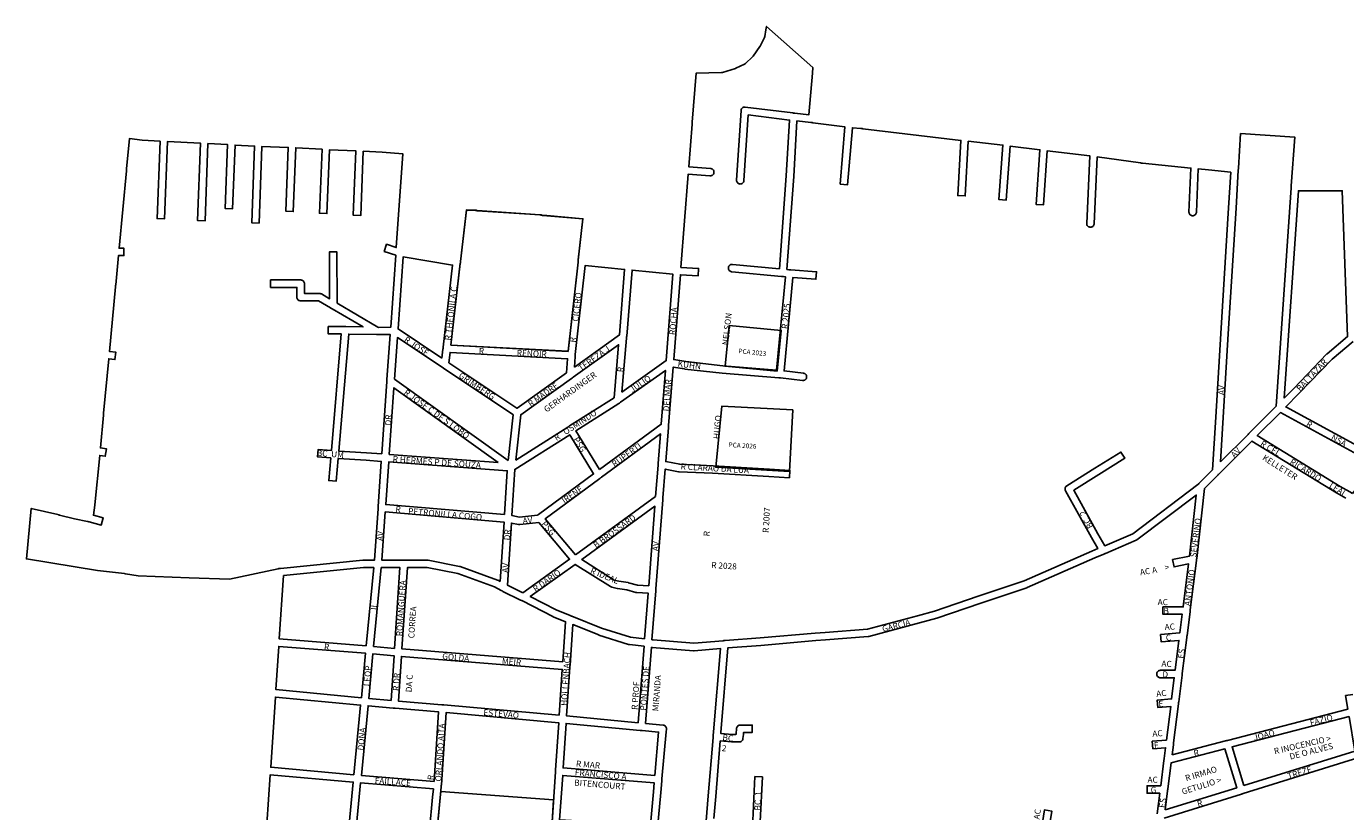
# Model space of a CAD drawing. Extents: x 188649 to 191819, y 1674644 to 1679024.
# Drawn here: x 188649 to 190601, y 1677861 to 1679024 of the extents above; entities that cross this region are included whole.
import ezdxf

# ---------------------------------------------------------------- set-up
doc = ezdxf.new("R2010")
doc.units = 0
doc.header["$MEASUREMENT"] = 0
for name, color, linetype in [('0PRACAS', 3, 'CONTINUOUS'), ('0QUADRA10', 7, 'CONTINUOUS'), ('10CONV', 7, 'CONTINUOUS'), ('3CONV', 7, 'CONTINUOUS')]:
    doc.layers.add(name, color=color, linetype=linetype)
doc.styles.add('CDL', font='romans.shx')

msp = doc.modelspace()

# ---------------------------------------------------------------- linework, layer by layer
at = {"layer": '0PRACAS'}
for points in [[(189450.5, 1678543), (189277, 1678552), (189290.91, 1678673), (189291, 1678674), (189291.09, 1678675), (189291.3, 1678676), (189300, 1678752), (189300, 1678752), (189312.91, 1678752), (189313.8, 1678752), (189314.5, 1678752), (189315.7, 1678751), (189409.09, 1678745), (189410.59, 1678745), (189411, 1678745), (189411.91, 1678744), (189418.91, 1678744), (189472.41, 1678739), (189465.59, 1678678), (189465.5, 1678677), (189465.41, 1678676), (189465.3, 1678675), (189450.5, 1678543)], [(189759.97, 1678513.25), (189765.78, 1678573.63), (189689.06, 1678581), (189689.06, 1678581), (189682.88, 1678520.63), (189759.97, 1678513.25)], [(189783, 1678456.25), (189778.17, 1678364.63), (189669.02, 1678371.13), (189677.78, 1678461.5), (189677.78, 1678461.5), (189783, 1678456.25)], [(189428.91, 1677879), (189261.91, 1677891), (189261.91, 1677891), (189260.91, 1677882), (189251.5, 1677780)], [(189426.7, 1677846), (189428.91, 1677879)]]:
    msp.add_lwpolyline(points, dxfattribs=at)
at = {"layer": '0QUADRA10'}
for points in [[(189759.05, 1678515), (189679.42, 1678521.5), (189624.58, 1678527.5), (189606.86, 1678530.5), (189616.56, 1678656.12), (189642.75, 1678654.5), (189643.44, 1678665.5), (189617.42, 1678667.12), (189628.14, 1678805.12), (189660.36, 1678802.5), (189660.8, 1678802.5), (189661.75, 1678802.62), (189662.67, 1678802.88), (189663.55, 1678803.25), (189664.33, 1678803.75), (189665.02, 1678804.5), (189665.56, 1678805.25), (189665.97, 1678806.12), (189666.22, 1678807), (189666.3, 1678808), (189666.22, 1678809), (189665.97, 1678809.88), (189665.56, 1678810.75), (189665.02, 1678811.5), (189664.33, 1678812.25), (189663.55, 1678812.75), (189662.67, 1678813.12), (189661.75, 1678813.38), (189661.23, 1678813.5), (189629, 1678816.12), (189633.88, 1678879.12), (189633.94, 1678880), (189633.98, 1678880.62), (189634.02, 1678881), (189634.09, 1678882), (189639.8, 1678954.5), (189677.55, 1678955.5), (189679.06, 1678955.75), (189698.16, 1678961.75), (189698.83, 1678962), (189711.62, 1678968), (189713.09, 1678969), (189723.59, 1678979), (189724.3, 1678979.88), (189734.09, 1678993.88), (189734.53, 1678994.62), (189740.94, 1679007.62), (189741.44, 1679009.12), (189742.89, 1679018.88), (189744.17, 1679023.88), (189812.58, 1678962.75), (189811.92, 1678954.5), (189806.78, 1678893.12), (189785.81, 1678895.38), (189784.55, 1678895.5), (189783.92, 1678895.62), (189783, 1678895.75), (189712.59, 1678904.5), (189711.91, 1678904.5), (189710.95, 1678904.38), (189710.03, 1678904.12), (189709.16, 1678903.75), (189708.38, 1678903.25), (189707.69, 1678902.5), (189707.14, 1678901.75), (189706.73, 1678900.88), (189706.48, 1678900), (189706.42, 1678899.38), (189699.72, 1678796.38), (189699.7, 1678796), (189699.78, 1678795), (189700.03, 1678794.12), (189700.44, 1678793.25), (189700.98, 1678792.5), (189701.67, 1678791.75), (189702.45, 1678791.25), (189703.33, 1678790.88), (189704.25, 1678790.62), (189705.2, 1678790.5), (189706.16, 1678790.62), (189707.08, 1678790.88), (189707.95, 1678791.25), (189708.73, 1678791.75), (189709.42, 1678792.5), (189709.97, 1678793.25), (189710.38, 1678794.12), (189710.62, 1678795), (189710.69, 1678795.62), (189717.02, 1678892.88), (189778.12, 1678885.12), (189773.31, 1678802.38), (189763.23, 1678665), (189693.72, 1678671.5), (189693.2, 1678671.5), (189692.25, 1678671.38), (189691.33, 1678671.12), (189690.45, 1678670.75), (189689.67, 1678670.25), (189688.98, 1678669.5), (189688.44, 1678668.75), (189688.03, 1678667.88), (189687.78, 1678667), (189687.7, 1678666), (189687.78, 1678665), (189688.03, 1678664.12), (189688.44, 1678663.25), (189688.98, 1678662.5), (189689.67, 1678661.75), (189690.45, 1678661.25), (189691.33, 1678660.88), (189692.25, 1678660.62), (189692.69, 1678660.5), (189766.41, 1678653.62), (189767.33, 1678653.5), (189767.77, 1678653.5), (189768.3, 1678653.5), (189769.22, 1678653.38), (189772.11, 1678653.12), (189759.05, 1678515)], [(189636.28, 1678110.5), (189576.12, 1678115.5), (189574.58, 1678115.75), (189580.17, 1678188.12), (189580.23, 1678189), (189580.28, 1678189.62), (189580.31, 1678190), (189580.39, 1678191), (189590.67, 1678323.12), (189590.73, 1678324), (189590.78, 1678324.62), (189590.81, 1678325), (189590.89, 1678326), (189594.2, 1678368.5), (189613.95, 1678364.62), (189614.78, 1678364.5), (189664.31, 1678362.5), (189747.56, 1678357.5), (189778.05, 1678355.5), (189778.77, 1678366.5), (189748.27, 1678368.5), (189664.92, 1678373.5), (189615.64, 1678375.5), (189595.06, 1678379.5), (189598.97, 1678430.12), (189599.03, 1678431), (189599.08, 1678431.62), (189599.11, 1678432), (189599.19, 1678433), (189606, 1678519.5), (189622.84, 1678516.62), (189623.2, 1678516.5), (189678.45, 1678510.5), (189762.11, 1678503.62), (189763.55, 1678503.5), (189764, 1678503.5), (189764.92, 1678503.38), (189797.27, 1678499.5), (189797.91, 1678499.5), (189798.86, 1678499.62), (189799.78, 1678499.88), (189800.66, 1678500.25), (189801.44, 1678500.75), (189802.12, 1678501.5), (189802.67, 1678502.25), (189803.08, 1678503.12), (189803.33, 1678504), (189803.41, 1678505), (189803.33, 1678506), (189803.08, 1678506.88), (189802.67, 1678507.75), (189802.12, 1678508.5), (189801.44, 1678509.25), (189800.66, 1678509.75), (189799.78, 1678510.12), (189798.86, 1678510.38), (189769.98, 1678513.88), (189783.05, 1678652.12), (189817.28, 1678649.5), (189818.12, 1678660.5), (189779.98, 1678663.38), (189779.05, 1678663.5), (189778.56, 1678663.5), (189778.09, 1678663.5), (189777.17, 1678663.62), (189774.17, 1678664), (189784.28, 1678801.62), (189789.06, 1678883.88), (189809.89, 1678881.62), (189811.2, 1678881.5), (189811.78, 1678881.38), (189812.7, 1678881.25), (189860.17, 1678875.12), (189853.11, 1678790.5), (189864.08, 1678789.5), (189871.11, 1678873.88), (189883.59, 1678872.62), (189884.94, 1678872.5), (189885.5, 1678872.5), (189886.42, 1678872.38), (190031.73, 1678855.12), (190027.22, 1678773.25), (190038.19, 1678772.75), (190042.66, 1678853.88), (190093.92, 1678848.12), (190087.92, 1678767.38), (190098.89, 1678766.62), (190104.84, 1678846.75), (190148.73, 1678841.12), (190143.02, 1678760.38), (190153.98, 1678759.62), (190159.67, 1678839.75), (190222.67, 1678832.12), (190218, 1678732), (190218.08, 1678731), (190218.33, 1678730.12), (190218.73, 1678729.25), (190219.28, 1678728.5), (190219.97, 1678727.75), (190220.75, 1678727.25), (190221.62, 1678726.88), (190222.55, 1678726.62), (190223.5, 1678726.5), (190224.45, 1678726.62), (190225.38, 1678726.88), (190226.25, 1678727.25), (190227.03, 1678727.75), (190227.72, 1678728.5), (190228.27, 1678729.25), (190228.67, 1678730.12), (190228.92, 1678731), (190229, 1678731.75), (190233.62, 1678830.62), (190297.59, 1678821.62), (190298.94, 1678821.5), (190299.5, 1678821.5), (190300.44, 1678821.38), (190372.08, 1678814), (190369.3, 1678749), (190369.38, 1678748), (190369.62, 1678747.12), (190370.03, 1678746.25), (190370.58, 1678745.5), (190371.27, 1678744.75), (190372.05, 1678744.25), (190372.92, 1678743.88), (190373.84, 1678743.62), (190374.8, 1678743.5), (190375.75, 1678743.62), (190376.67, 1678743.88), (190377.55, 1678744.25), (190378.33, 1678744.75), (190379.02, 1678745.5), (190379.56, 1678746.25), (190379.97, 1678747.12), (190380.22, 1678748), (190380.3, 1678748.75), (190383.05, 1678813), (190397.95, 1678811.5), (190431.09, 1678808), (190427.92, 1678755.38), (190416.52, 1678569.38), (190408.92, 1678445.38), (190404.14, 1678367.38), (190383.91, 1678346.88), (190383.16, 1678346.12), (190382.48, 1678345.62), (190286.12, 1678272.75), (190244.53, 1678255), (190234.39, 1678272.75), (190198.75, 1678337.12), (190236, 1678360.38), (190274.33, 1678384.38), (190268.48, 1678393.62), (190230.17, 1678369.62), (190188.5, 1678343.62), (190187.88, 1678343.25), (190187.19, 1678342.5), (190186.64, 1678341.75), (190186.23, 1678340.88), (190185.98, 1678340), (190185.91, 1678339), (190185.98, 1678338), (190186.23, 1678337.12), (190186.59, 1678336.38), (190224.83, 1678267.25), (190234.3, 1678250.75), (190225.59, 1678247), (190125.42, 1678203.12), (190057.53, 1678180.25), (189992.89, 1678158.25), (189967.56, 1678151.25), (189893.36, 1678131.5), (189830.69, 1678126.5), (189816.12, 1678125.5), (189734.77, 1678118.5), (189682.73, 1678114.62), (189681.8, 1678114.5), (189681.39, 1678114.5), (189680.84, 1678114.5), (189679.89, 1678114.38), (189636.28, 1678110.5)], [(188949.59, 1678205.5), (188889.5, 1678207.5), (188814.02, 1678210.5), (188795.61, 1678213.38), (188794.53, 1678213.5), (188793.72, 1678213.62), (188753.78, 1678218.5), (188648.75, 1678235.5), (188655.86, 1678310.12), (188695.09, 1678301), (188696, 1678300.75), (188696.59, 1678300.62), (188696.94, 1678300.5), (188697.84, 1678300.25), (188720.16, 1678294.62), (188738.98, 1678291), (188739.91, 1678290.75), (188740.41, 1678290.62), (188740.73, 1678290.5), (188741.73, 1678290.25), (188759.61, 1678285.62), (188762.39, 1678296.38), (188747.97, 1678300.12), (188750.23, 1678315.12), (188750.27, 1678315.5), (188757.22, 1678388.75), (188765.52, 1678387.5), (188767.08, 1678398.5), (188758.25, 1678399.75), (188762.75, 1678448.12), (188762.83, 1678449), (188762.88, 1678449.5), (188762.92, 1678450), (188763.02, 1678451), (188770.62, 1678531.75), (188779.86, 1678530.5), (188781.33, 1678541.5), (188771.67, 1678542.75), (188780.64, 1678638.12), (188780.72, 1678639), (188780.77, 1678639.5), (188780.81, 1678640), (188780.91, 1678641), (188785, 1678684.5), (188793.2, 1678684.5), (188793.2, 1678695.5), (188786.03, 1678695.5), (188796.84, 1678810.12), (188796.92, 1678811), (188796.97, 1678811.5), (188797.02, 1678812), (188797.11, 1678813), (188801.25, 1678857.75), (188820.16, 1678855.5), (188846.58, 1678853.88), (188842.09, 1678739.25), (188853.09, 1678738.75), (188857.58, 1678853.25), (188906.5, 1678850.75), (188902.2, 1678736.25), (188913.2, 1678735.75), (188917.5, 1678850.25), (188946.5, 1678848.75), (188942.91, 1678754.25), (188953.91, 1678753.75), (188957.5, 1678848.25), (188986.39, 1678846.75), (188982.2, 1678733.25), (188993.2, 1678732.75), (188997.39, 1678846.25), (189036.3, 1678844.75), (189032.8, 1678750.25), (189043.8, 1678749.75), (189047.3, 1678844.12), (189086.38, 1678841.88), (189082.5, 1678747.25), (189093.5, 1678746.75), (189097.38, 1678841.25), (189136.23, 1678839.75), (189132.59, 1678744.25), (189143.59, 1678743.75), (189147.23, 1678839.12), (189175.52, 1678837.5), (189205.94, 1678835), (189196.22, 1678696.5), (189181.83, 1678701.25), (189178.36, 1678690.75), (189195.42, 1678685.12), (189187.97, 1678578.5), (189169.97, 1678578.25), (189169.52, 1678578.25), (189169.11, 1678578.5), (189108.48, 1678614.12), (189108.3, 1678690), (189097.3, 1678690), (189097.47, 1678620.62), (189085.5, 1678627.75), (189084.58, 1678628.12), (189083.66, 1678628.38), (189082.7, 1678628.5), (189060.16, 1678628.5), (189060.3, 1678643), (189060.22, 1678644), (189059.97, 1678644.88), (189059.56, 1678645.75), (189059.02, 1678646.5), (189058.33, 1678647.25), (189057.55, 1678647.75), (189056.67, 1678648.12), (189055.75, 1678648.38), (189054.8, 1678648.5), (189010.09, 1678648.5), (189010.09, 1678637.5), (189049.23, 1678637.5), (189049.09, 1678623), (189049.17, 1678622), (189049.42, 1678621.12), (189049.83, 1678620.25), (189050.38, 1678619.5), (189051.06, 1678618.75), (189051.84, 1678618.25), (189052.72, 1678617.88), (189053.64, 1678617.62), (189054.59, 1678617.5), (189081.2, 1678617.5), (189098.62, 1678607.25), (189099.44, 1678606.75), (189100.2, 1678606.25), (189101.05, 1678605.75), (189146.97, 1678579), (189121.66, 1678579.5), (189120.81, 1678579.5), (189119.75, 1678579.5), (189095.5, 1678579.5), (189095.5, 1678568.5), (189114.72, 1678568.5), (189100.17, 1678395.88), (189080.64, 1678397.5), (189079.77, 1678386.5), (189099.2, 1678385), (189096.11, 1678351.5), (189107.08, 1678350.5), (189110.19, 1678384.12), (189151.42, 1678381.5), (189174.03, 1678379.88), (189169.33, 1678312.88), (189169.27, 1678312), (189169.22, 1678311.38), (189169.19, 1678311), (189169.12, 1678310), (189163.86, 1678233.5), (189147.2, 1678233.5), (189146.67, 1678233.5), (189025.03, 1678221.5), (189024.09, 1678221.38), (189023.58, 1678221.38), (189022.94, 1678221.38), (189022.2, 1678221.25), (189021.28, 1678221), (188949.59, 1678205.5)], [(190415.88, 1678379.12), (190419.89, 1678444.62), (190427.48, 1678568.62), (190438.89, 1678754.62), (190442.3, 1678811.12), (190442.34, 1678812), (190442.38, 1678812.62), (190442.41, 1678813), (190442.47, 1678814), (190445.64, 1678865.12), (190525.72, 1678859.88), (190520.72, 1678787.88), (190520.66, 1678787), (190520.61, 1678786.38), (190520.58, 1678786), (190520.52, 1678785), (190498.25, 1678461.5), (190458.7, 1678421.88), (190458.06, 1678421.25), (190457.72, 1678420.88), (190457.36, 1678420.5), (190456.72, 1678419.88), (190415.88, 1678379.12)], [(190510.11, 1678473.5), (190531.22, 1678780.5), (190596.19, 1678780.5), (190603.91, 1678564.5), (190573.86, 1678539.25), (190573.45, 1678538.88), (190524.27, 1678487.88), (190510.11, 1678473.5)], [(189450.52, 1678542.75), (189277.05, 1678552.12), (189290.91, 1678673.12), (189291.02, 1678674), (189291.06, 1678674.38), (189291.14, 1678675), (189291.25, 1678676), (189299.97, 1678752.25), (189312.91, 1678751.62), (189313.84, 1678751.5), (189314.45, 1678751.5), (189314.8, 1678751.5), (189315.73, 1678751.38), (189409.11, 1678744.62), (189410.59, 1678744.5), (189411, 1678744.5), (189411.92, 1678744.38), (189418.94, 1678743.5), (189472.41, 1678739), (189465.58, 1678677.88), (189465.48, 1678677), (189465.45, 1678676.62), (189465.39, 1678676), (189465.28, 1678675), (189450.52, 1678542.75)], [(189263.75, 1678532.62), (189198.8, 1678575.88), (189206.27, 1678682.62), (189279.53, 1678670.5), (189265.58, 1678548.88), (189265.48, 1678548), (189265.45, 1678547.62), (189265.38, 1678547), (189265.27, 1678546), (189263.75, 1678532.62)], [(189459.75, 1678519.25), (189460.8, 1678535.12), (189460.86, 1678536), (189460.89, 1678536.5), (189460.95, 1678537), (189461.06, 1678538), (189475.77, 1678670), (189534.09, 1678664), (189526.31, 1678567), (189459.75, 1678519.25)], [(189530.19, 1678482.38), (189536.95, 1678562.12), (189537.03, 1678563), (189537.08, 1678563.5), (189537.12, 1678564), (189537.2, 1678565), (189545.05, 1678663), (189605.61, 1678657), (189595.72, 1678529), (189530.19, 1678482.38)], [(189174.8, 1678390.88), (189152.19, 1678392.5), (189111.16, 1678395.12), (189125.75, 1678568.38), (189167.14, 1678567.5), (189167.98, 1678567.5), (189169.05, 1678567.5), (189187.19, 1678567.5), (189182.42, 1678500.88), (189182.36, 1678500), (189182.31, 1678499.38), (189182.28, 1678499), (189182.22, 1678498), (189174.8, 1678390.88)], [(189361.86, 1678381), (189193.5, 1678501.75), (189197.91, 1678563.25), (189263.83, 1678519.25), (189264.64, 1678518.75), (189265.45, 1678518.25), (189266.23, 1678517.75), (189368.55, 1678449.38), (189368.92, 1678449.25), (189369.34, 1678449), (189361.86, 1678381)], [(189373.02, 1678381.75), (189380.41, 1678448.88), (189455.5, 1678502.75), (189456.28, 1678503.25), (189456.69, 1678503.5), (189457.03, 1678503.75), (189457.84, 1678504.38), (189525.09, 1678552.5), (189518.45, 1678474.12), (189452.64, 1678432.25), (189451.64, 1678431.62), (189451.06, 1678431.25), (189450.23, 1678430.75), (189373.02, 1678381.75)], [(190618.67, 1678402.75), (190512.62, 1678460.38), (190532.12, 1678480.12), (190581.17, 1678531), (190612.33, 1678557.12)], [(189374.83, 1678458.5), (189374.45, 1678458.75), (189274.05, 1678525.75), (189275.8, 1678541.25), (189449.56, 1678531.75), (189448.19, 1678511), (189374.83, 1678458.5)], [(189497.02, 1678368), (189462.09, 1678425.25), (189525.67, 1678465.75), (189526.47, 1678466.25), (189526.89, 1678466.5), (189527.23, 1678466.75), (189528.05, 1678467.38), (189594.59, 1678514.62), (189588.31, 1678434.88), (189497.02, 1678368)], [(189347.09, 1678378), (189185.77, 1678390.12), (189192.59, 1678488.75), (189347.09, 1678378)], [(190611.3, 1678332.25), (190607.27, 1678334.75), (190593.2, 1678342.75), (190470.45, 1678418.12), (190504.55, 1678452.12), (190613.36, 1678393.12), (190644, 1678376.25), (190620.61, 1678344.25), (190611.3, 1678332.25)], [(189378.41, 1678297.5), (189367.3, 1678299.5), (189371.61, 1678367.88), (189452.8, 1678419.38), (189488.11, 1678361.38), (189406.59, 1678301.25), (189405.86, 1678300.75), (189405.17, 1678300.25), (189378.41, 1678297.5)], [(189461.61, 1678241.5), (189416.58, 1678295), (189497.41, 1678354.75), (189498.16, 1678355.25), (189498.67, 1678355.62), (189499.7, 1678356.38), (189587.2, 1678420.5), (189583.83, 1678376.88), (189583.77, 1678376), (189583.72, 1678375.38), (189583.69, 1678375), (189583.61, 1678374), (189580.02, 1678328), (189461.61, 1678241.5)], [(190344.31, 1677945.38), (190346.22, 1677960.12), (190346.33, 1677961), (190346.44, 1677962), (190346.56, 1677963), (190353.81, 1678021.12), (190353.92, 1678022), (190353.97, 1678022.38), (190354.03, 1678023), (190354.16, 1678024), (190359.02, 1678063.12), (190359.16, 1678064.25), (190359.25, 1678065), (190359.38, 1678066), (190366.11, 1678119.12), (190366.25, 1678120.25), (190366.34, 1678121), (190366.47, 1678122), (190370.91, 1678157.12), (190371.02, 1678158), (190371.12, 1678159), (190371.25, 1678160), (190380.39, 1678233.12), (190380.5, 1678234), (190380.55, 1678234.38), (190380.61, 1678235), (190380.72, 1678236), (190392.06, 1678339.5), (190412.39, 1678360.12), (190413.03, 1678360.75), (190413.39, 1678361.12), (190413.75, 1678361.5), (190414.41, 1678362.12), (190462.36, 1678410), (190587.67, 1678333.25), (190601.61, 1678325.25)], [(189356.38, 1678301), (189180.56, 1678316), (189185, 1678379.12), (189360.47, 1678365.88), (189356.38, 1678301)], [(189666.25, 1677851.25), (189668.89, 1677883.5), (189675.62, 1677966), (189692.42, 1677964.5), (189692.91, 1677964.5), (189703.7, 1677964.5), (189704.66, 1677964.62), (189705.58, 1677964.88), (189706.45, 1677965.25), (189707.23, 1677965.75), (189707.92, 1677966.5), (189708.47, 1677967.25), (189708.88, 1677968.12), (189709.12, 1677969), (189709.17, 1677969.38), (189709.88, 1677975.38), (189710.22, 1677978.5), (189723.09, 1677978.5), (189723.09, 1677989.5), (189705.3, 1677989.5), (189704.34, 1677989.38), (189703.42, 1677989.12), (189702.55, 1677988.75), (189701.77, 1677988.25), (189701.08, 1677987.5), (189700.53, 1677986.75), (189700.12, 1677985.88), (189699.88, 1677985), (189699.83, 1677984.62), (189698.94, 1677976.62), (189698.81, 1677975.5), (189693.16, 1677975.5), (189676.47, 1677977), (189676.58, 1677978.62), (189686.89, 1678103.88), (189735.67, 1678107.5), (189816.92, 1678114.5), (189831.53, 1678115.5), (189894.73, 1678120.5), (189895.72, 1678120.62), (189970.42, 1678140.62), (189996.27, 1678147.75), (190061.06, 1678169.75), (190129.17, 1678192.75), (190129.61, 1678193), (190229.95, 1678237), (190243.23, 1678242.38), (190244.31, 1678242.88), (190244.95, 1678243.25), (190245.8, 1678243.62), (190291.08, 1678263), (190292.22, 1678263.62), (190379.94, 1678330), (190370.06, 1678239.5), (190344.98, 1678234.38), (190347.2, 1678223.62), (190368.69, 1678228.12), (190360.75, 1678164.5), (190330.7, 1678164.5), (190330.7, 1678153.5), (190359.36, 1678153.5), (190355.89, 1678126.12), (190327.2, 1678123.5), (190328.2, 1678112.5), (190354.47, 1678114.88), (190348.84, 1678070.5), (190327.09, 1678070.5), (190326.14, 1678070.38), (190325.22, 1678070.12), (190324.34, 1678069.75), (190323.56, 1678069.25), (190322.88, 1678068.5), (190322.33, 1678067.75), (190321.92, 1678066.88), (190321.67, 1678066), (190321.59, 1678065), (190321.67, 1678064), (190321.92, 1678063.12), (190322.33, 1678062.25), (190322.88, 1678061.5), (190323.56, 1678060.75), (190324.34, 1678060.25), (190325.22, 1678059.88), (190326.14, 1678059.62), (190327.09, 1678059.5), (190347.48, 1678059.5), (190343.61, 1678028.12), (190322.28, 1678026.5), (190323.12, 1678015.5), (190342.22, 1678017), (190336, 1677967.12), (190315.06, 1677965.5), (190315.94, 1677954.5), (190334.58, 1677956), (190332.48, 1677939.88), (190332.34, 1677938.62), (190332.27, 1677938), (190332.14, 1677937), (190327.45, 1677899.5), (190307.2, 1677899.5), (190307.2, 1677888.5), (190326.06, 1677888.5), (190322.19, 1677857.88)], [(189569.73, 1678195.75), (189553.19, 1678196.5), (189539.92, 1678200.25), (189539.19, 1678200.5), (189525.55, 1678202.38), (189518.47, 1678204.12), (189470.55, 1678234.38), (189578.89, 1678313.5), (189569.73, 1678195.75)], [(189350.14, 1678201.88), (189346.5, 1678203.88), (189345.78, 1678204.12), (189290.67, 1678224.12), (189289.84, 1678224.38), (189243.25, 1678233.38), (189242.2, 1678233.5), (189208.45, 1678233.5), (189207.5, 1678233.5), (189206.55, 1678233.5), (189174.89, 1678233.5), (189179.8, 1678305), (189355.67, 1678289.88), (189350.14, 1678201.88)], [(189383.28, 1678185.38), (189360.81, 1678196.38), (189366.59, 1678288.5), (189377.23, 1678286.62), (189378.77, 1678286.5), (189406.98, 1678289.38), (189452.67, 1678235), (189383.28, 1678185.38)], [(189151.77, 1678106.88), (189023.05, 1678117.12), (189029.27, 1678210.88), (189147.47, 1678222.5), (189162.94, 1678222.5), (189151.77, 1678106.88)], [(189193.59, 1678103), (189162.7, 1678106), (189173.98, 1678222.5), (189201.62, 1678222.5), (189193.59, 1678103)], [(189442.59, 1678083), (189204.55, 1678102.12), (189212.64, 1678222.5), (189241.67, 1678222.5), (189287.33, 1678213.62), (189341.66, 1678194), (189351.52, 1678188.62), (189352.69, 1678188), (189353.17, 1678187.75), (189354, 1678187.38), (189380.22, 1678174.62), (189381.33, 1678174.12), (189381.91, 1678173.88), (189382.75, 1678173.5), (189427.78, 1678150.12), (189428.22, 1678149.88), (189446.66, 1678142.38), (189442.59, 1678083)], [(189563.66, 1678117.12), (189542.86, 1678119.38), (189499.64, 1678133.12), (189456.05, 1678150.5), (189455.19, 1678150.88), (189454.45, 1678151.12), (189453.42, 1678151.5), (189432.59, 1678160), (189394.33, 1678179.75), (189460.94, 1678227.38), (189513.36, 1678194.38), (189515, 1678193.62), (189523.2, 1678191.62), (189523.72, 1678191.5), (189537.25, 1678189.62), (189550.78, 1678185.75), (189552.05, 1678185.5), (189568.88, 1678184.75), (189563.66, 1678117.12)], [(189554.05, 1677993), (189448.25, 1678003), (189453.08, 1678075.12), (189453.14, 1678076), (189453.19, 1678076.62), (189453.22, 1678077), (189453.28, 1678078), (189457.38, 1678138.12), (189495.77, 1678122.88), (189496.12, 1678122.75), (189540.03, 1678108.75), (189541.09, 1678108.5), (189562.81, 1678106.12), (189554.05, 1677993)], [(189144.45, 1678030), (189018.05, 1678042), (189022.31, 1678106), (189150.7, 1678095.88), (189144.45, 1678030)], [(189188.39, 1678026), (189155.39, 1678029), (189161.66, 1678095), (189192.86, 1678092), (189188.39, 1678026)], [(189582.91, 1677837), (189587.58, 1677889.5), (189589.16, 1677907.12), (189589.23, 1677908), (189589.28, 1677908.5), (189589.33, 1677909), (189589.41, 1677910), (189595.47, 1677979.5), (189595.88, 1677983.5), (189595.91, 1677984), (189595.83, 1677985), (189595.58, 1677985.88), (189595.17, 1677986.75), (189594.62, 1677987.5), (189593.94, 1677988.25), (189593.16, 1677988.75), (189592.28, 1677989.12), (189591.36, 1677989.38), (189590.94, 1677989.5), (189565, 1677992), (189573.72, 1678104.62), (189574.7, 1678104.5), (189575.05, 1678104.5), (189635.84, 1678099.5), (189636.78, 1678099.5), (189675.77, 1678102.88), (189665.61, 1677979.38), (189665.22, 1677973.88), (189665.16, 1677973), (189665.11, 1677972.38), (189665.08, 1677972), (189665, 1677971), (189657.92, 1677884.5), (189654.92, 1677847.88)], [(189437.3, 1678004), (189266.59, 1678019.25), (189265.66, 1678019.38), (189265.19, 1678019.38), (189264.7, 1678019.5), (189263.77, 1678019.62), (189199.36, 1678025), (189203.81, 1678091), (189441.86, 1678071.88), (189437.3, 1678004)], [(189133.56, 1677916), (189010.34, 1677927), (189017.31, 1678031), (189143.41, 1678019), (189133.56, 1677916)], [(189252.17, 1677906), (189144.5, 1677915), (189154.34, 1678018), (189191.61, 1678014.62), (189192.55, 1678014.5), (189193, 1678014.5), (189193.5, 1678014.5), (189194.44, 1678014.38), (189258.86, 1678009), (189252.17, 1677906)], [(190611.92, 1678034.88), (190601.08, 1678033.12), (190604.36, 1678013.12), (190426.14, 1677966.75), (190425.22, 1677966.5), (190424.81, 1677966.38), (190424.3, 1677966.25), (190423.39, 1677966), (190344.31, 1677945.38)], [(189251.48, 1677779.5), (189260.88, 1677881.5), (189262.62, 1677898.12), (189262.72, 1677899), (189262.77, 1677899.38), (189262.81, 1677900), (189262.88, 1677901), (189269.83, 1678008), (189436.56, 1677993), (189431.91, 1677922.88), (189431.86, 1677922), (189431.81, 1677921.38), (189431.78, 1677921), (189431.72, 1677920), (189426.72, 1677845.88)], [(190450.47, 1677899.88), (190433.16, 1677957.12), (190606.16, 1678002.12), (190614.59, 1677950.88), (190450.47, 1677899.88)], [(189578.78, 1677915), (189443.14, 1677926), (189447.52, 1677992), (189557.2, 1677981.62), (189558.14, 1677981.5), (189558.58, 1677981.5), (189559.09, 1677981.5), (189560.02, 1677981.38), (189584.39, 1677979), (189578.78, 1677915)], [(190332.5, 1677851.75), (190446.89, 1677887.25), (190447.78, 1677887.5), (190448.42, 1677887.75), (190449.59, 1677888.12), (190620.89, 1677941.25)], [(190334.03, 1677863.75), (190337.61, 1677892.12), (190337.72, 1677893), (190337.83, 1677894), (190337.95, 1677895), (190342.78, 1677933.5), (190422.47, 1677954.25), (190439.94, 1677896.62), (190334.03, 1677863.75)], [(189121.97, 1677796), (189002.25, 1677806), (189009.61, 1677916), (189132.5, 1677905), (189121.97, 1677796)], [(189241.03, 1677786), (189191.5, 1677790.38), (189190.55, 1677790.5), (189190.08, 1677790.5), (189189.59, 1677790.5), (189188.66, 1677790.62), (189132.91, 1677795), (189143.44, 1677904), (189251.23, 1677895), (189249.92, 1677882.5), (189241.03, 1677786)], [(189572.28, 1677841.75), (189437.95, 1677849.25), (189442.41, 1677915), (189577.81, 1677904), (189576.61, 1677890.5), (189572.28, 1677841.75)], [(189734.64, 1677846.5), (189738, 1677912.75), (189727, 1677913.25), (189723.7, 1677848.25)], [(190162.27, 1677837.88), (190166.14, 1677862.12), (190155.27, 1677863.88), (190151.3, 1677839)]]:
    msp.add_lwpolyline(points, dxfattribs=at)

# ---------------------------------------------------------------- texts
at = {"layer": '10CONV', "linetype": 'CONTINUOUS', "style": 'CDL'}
for s, rotation, p in [('R THEONILA C', 83.31, (189276.87, 1678558.42)), ('CICERO', 83.6, (189465.56, 1678586.44)), ('ROCHA', 85.47, (189608.98, 1678566.6)), ('R 2025', 83.91, (189775.27, 1678575.47)), ('NELSON', 83.76, (189687.47, 1678551.46)), ('R JOSE', 326.53, (189206.65, 1678557.83)), ('R', 83.62, (189461.47, 1678555.44)), ('R', 357.46, (189318.18, 1678539)), ('RENOIR', 357.49, (189374.28, 1678536)), ('TEREZA J', 35.79, (189469.52, 1678512.94)), ('KUHN', 353.41, (189612.22, 1678520.03)), ('BALTAZAR', 46.73, (190534.05, 1678482.57)), ('GRIMBERG', 326.13, (189287.51, 1678504.85)), ('GERHARDINGER', 35.77, (189418.63, 1678451.94)), ('R', 84.99, (189532.18, 1678511.56)), ('JULIO', 34.71, (189545.55, 1678480.89)), ('R JOSE C DE S LOBO', 324.33, (189206.38, 1678479.94)), ('R MADRE', 35.8, (189395.22, 1678459.94)), ('DELMAR', 85.49, (189599.89, 1678453.61)), ('AV', 86.54, (190421.4, 1678477.7)), ('DR', 85.95, (189188.28, 1678432.65)), ('R   OSMINDO', 33.21, (189433.24, 1678409.82)), ('HUGO', 85.18, (189674.19, 1678412.58)), ('R', 328.02, (190541.65, 1678432.76)), ('PSG', 301.09, (189457.62, 1678412.42)), ('RUPERTI', 36.14, (189519.25, 1678370.96)), ('R CEL', 328.6, (190473.99, 1678403.73)), ('NSA', 330.79, (190578.56, 1678412.64)), ('BC  UM', 355.54, (189078.2, 1678388.02)), ('R HERMES P DE SOUZA', 355.91, (189190.55, 1678379.01)), ('AV', 45.6, (190436.57, 1678384.5)), ('KELLETER', 327.91, (190476.97, 1678382.75)), ('R CLARAO DA LUA', 356.63, (189616.8, 1678368.01)), ('RICARDO', 328.46, (190517.48, 1678376.74)), ('LEAL', 327.68, (190575.73, 1678341.77)), ('IRENE', 35.36, (189445.1, 1678316.92)), ('R', 353.32, (189194.51, 1678305.03)), ('PETRONILLA COGO', 355.08, (189213.37, 1678302.02)), ('R 2007', 86.47, (189747.19, 1678273.69)), ('AV', 7.46, (189383.74, 1678287.04)), ('PSG', 310.24, (189410.28, 1678286.77)), ('B BROSSARD', 36.09, (189491.74, 1678250.96)), ('BC  2', 118.98, (190228.08, 1678283.42)), ('SEVERINO', 82.74, (190379.96, 1678237.37)), ('AV', 85.24, (189176.48, 1678261.58)), ('DR', 86.31, (189364.4, 1678262.68)), ('R', 85.19, (189659.69, 1678268.58)), ('AV', 85.41, (189584.19, 1678246.6)), ('R 2028', 356.45, (189662.1, 1678222.01)), ('AV', 87.03, (189361.59, 1678214.74)), ('R DARIO', 35.66, (189402.41, 1678185.94)), ('R IDEAL', 337.72, (189482.47, 1678214.75)), ('AC A', 9.19, (190297.5, 1678211.06)), ('>', 8.29, (190334.13, 1678218.05)), ('ANTONIO', 82.87, (190371.37, 1678165.38)), ('ROMANGUERA', 86.2, (189205.08, 1678120.67)), ('II', 84.3, (189167.38, 1678159.5)), ('CORREA', 86.19, (189222.79, 1678117.67)), ('GARCIA', 14, (189916.51, 1678127.15)), ('AC', 3.84, (190333.54, 1678130.01)), ('C', 5.11, (190335.45, 1678114.02)), ('R', 355.99, (189088.95, 1678101.01)), ('GOLDA', 354.78, (189263.84, 1678087.02)), ('HOLLENBACH', 86.05, (189448.69, 1678017.66)), ('ES', 82.8, (190361.55, 1678087.37)), ('LEOP', 84.92, (189156.78, 1678046.56)), ('MEIR', 354.77, (189352.14, 1678080.02)), ('PONTES DE', 85.76, (189565.99, 1678010.63)), ('AC', 357.88, (190328.41, 1678076)), ('R DR', 85.88, (189199.99, 1678039.64)), ('DA C', 86.84, (189219.09, 1678037.72)), ('MIRANDA', 85.72, (189584.08, 1678009.63)), ('R PROF', 85.83, (189553.19, 1678011.64)), ('AC', 6.87, (190321.39, 1678031.04)), ('E', 5.24, (190324.55, 1678016.02)), ('ESTEVAO', 354.88, (189324.76, 1678004.02)), ('FAZIO', 14.64, (190549.67, 1677988.16)), ('DONA', 84.6, (189147.68, 1677951.53)), ('ORLANDO AITA', 86.28, (189262.69, 1677905.68)), ('AC', 4.11, (190315.45, 1677972.01)), ('JOAO', 14.35, (190465.83, 1677966.16)), ('2', 353.57, (189677.44, 1677951.03)), ('BC', 352.6, (189678.45, 1677967.04)), ('F', 5.48, (190317.88, 1677955.02)), ('R INOCENCIO >', 13.12, (190496.23, 1677946.13)), ('DE O ALVES', 14.45, (190519.34, 1677938.16)), ('R', 12.63, (190377.19, 1677943.12)), ('FRANCISCO A', 355.13, (189460.08, 1677915.02)), ('R MAR', 355.02, (189461.77, 1677928.02)), ('R IRMAO', 16.88, (190365.25, 1677906.22)), ('TREZE', 17.61, (190516.72, 1677909.23)), ('FAILLACE', 355.62, (189164.02, 1677903.01)), ('R', 85.31, (189251.19, 1677907.59)), ('BITENCOURT', 355.25, (189459.18, 1677900.02)), ('GETULIO >', 17.46, (190360.2, 1677886.23)), ('BC  1', 87, (189734.99, 1677862.74)), ('ES', 82.68, (190333.76, 1677866.36)), ('AC', 82.41, (190148.16, 1677849.34)), ('R', 16.32, (190382.81, 1677868.2))]:
    msp.add_text(s, height=9, rotation=rotation, dxfattribs=at).set_placement(p)
for s, p in [('AC', (190322.91, 1678167)), ('B', (190331.59, 1678154)), ('D', (190330, 1678060)), ('AC', (190307.91, 1677904)), ('G', (190312.59, 1677889))]:
    msp.add_text(s, height=9, dxfattribs=at).set_placement(p)
at = {"layer": '3CONV', "linetype": 'CONTINUOUS', "style": 'CDL'}
for s, rotation, p in [('PCA 2023', 354.06, (189702.2, 1678540)), ('PCA 2026', 356.63, (189687.8, 1678401))]:
    msp.add_text(s, height=7, rotation=rotation, dxfattribs=at).set_placement(p)

doc.saveas('drawing.dxf')
